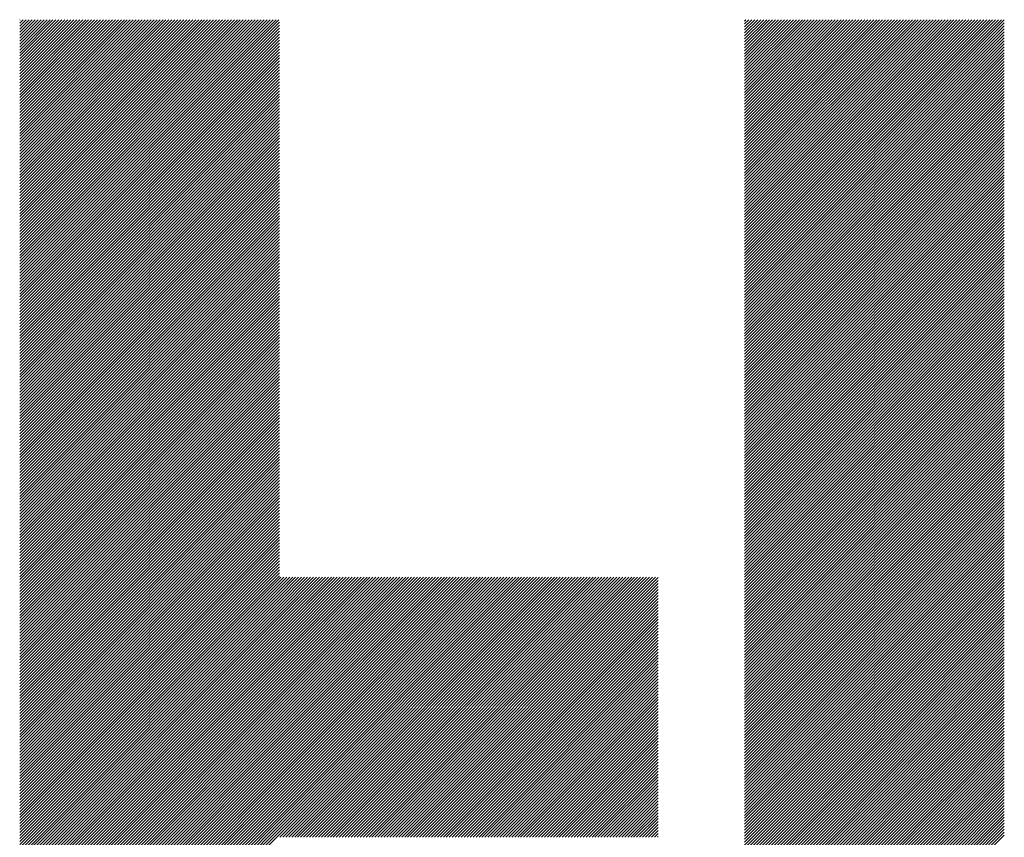
# Model space of a CAD drawing. Units: millimetres. Extents: x -1304 to 582, y -761 to 879.
# Drawn here: x -975 to -918, y -509 to -462 of the extents above; entities that cross this region are included whole.
import ezdxf

# ---------------------------------------------------------------- set-up
doc = ezdxf.new("R2010")
doc.units = ezdxf.units.MM
doc.layers.add('CAXA0', color=7, linetype='Continuous', lineweight=70)
doc.layers.add('CAXA5', color=4, linetype='Continuous', lineweight=25)

# ---------------------------------------------------------------- blocks, each defined once
blk = doc.blocks.new('CAXBLOCK10', base_point=(-479.417, -102.487))
at = {"layer": 'CAXA0', "color": 0, "linetype": 'Continuous', "lineweight": 25}
for p, q in [((-974.643, -477.199), (-959.842, -462.398)), ((-974.643, -477.029), (-960.012, -462.398)), ((-974.643, -476.859), (-960.182, -462.398)), ((-974.643, -476.69), (-960.351, -462.398)), ((-974.643, -476.52), (-960.521, -462.398)), ((-974.643, -476.35), (-960.691, -462.398)), ((-974.643, -476.18), (-960.861, -462.398)), ((-974.643, -476.011), (-961.03, -462.398)), ((-974.643, -475.841), (-961.2, -462.398)), ((-974.643, -475.671), (-961.37, -462.398)), ((-974.643, -475.501), (-961.54, -462.398)), ((-974.643, -475.332), (-961.709, -462.398)), ((-974.643, -475.162), (-961.879, -462.398)), ((-974.643, -474.992), (-962.049, -462.398)), ((-974.643, -474.822), (-962.219, -462.398)), ((-974.643, -474.653), (-962.388, -462.398)), ((-974.643, -474.483), (-962.558, -462.398)), ((-974.643, -474.313), (-962.728, -462.398)), ((-974.643, -474.143), (-962.898, -462.398)), ((-974.643, -473.974), (-963.067, -462.398)), ((-974.643, -473.804), (-963.237, -462.398)), ((-974.643, -473.634), (-963.407, -462.398)), ((-974.643, -473.465), (-963.577, -462.398)), ((-974.643, -473.295), (-963.746, -462.398)), ((-974.643, -473.125), (-963.916, -462.398)), ((-974.643, -472.955), (-964.086, -462.398)), ((-974.643, -472.786), (-964.255, -462.398)), ((-974.643, -472.616), (-964.425, -462.398)), ((-974.643, -472.446), (-964.595, -462.398)), ((-974.643, -472.276), (-964.765, -462.398)), ((-974.643, -472.107), (-964.934, -462.398)), ((-974.643, -471.937), (-965.104, -462.398)), ((-974.643, -471.767), (-965.274, -462.398)), ((-974.643, -471.597), (-965.444, -462.398)), ((-974.643, -471.428), (-965.613, -462.398)), ((-974.643, -471.258), (-965.783, -462.398)), ((-974.643, -471.088), (-965.953, -462.398)), ((-974.643, -470.918), (-966.123, -462.398)), ((-974.643, -470.749), (-966.292, -462.398)), ((-974.643, -470.579), (-966.462, -462.398)), ((-974.643, -470.409), (-966.632, -462.398)), ((-974.643, -470.239), (-966.802, -462.398)), ((-974.643, -470.07), (-966.971, -462.398)), ((-974.643, -469.9), (-967.141, -462.398)), ((-974.643, -469.73), (-967.311, -462.398)), ((-974.643, -469.561), (-967.481, -462.398)), ((-974.643, -469.391), (-967.65, -462.398)), ((-974.643, -469.221), (-967.82, -462.398)), ((-974.643, -469.051), (-967.99, -462.398)), ((-974.643, -468.882), (-968.159, -462.398)), ((-974.643, -468.712), (-968.329, -462.398)), ((-974.643, -468.542), (-968.499, -462.398)), ((-974.643, -468.372), (-968.669, -462.398)), ((-974.643, -468.203), (-968.838, -462.398)), ((-974.643, -468.033), (-969.008, -462.398)), ((-974.643, -467.863), (-969.178, -462.398)), ((-974.643, -467.693), (-969.348, -462.398)), ((-974.643, -467.524), (-969.517, -462.398)), ((-974.643, -467.354), (-969.687, -462.398)), ((-974.643, -467.184), (-969.857, -462.398)), ((-974.643, -467.014), (-970.027, -462.398)), ((-974.643, -466.845), (-970.196, -462.398)), ((-974.643, -466.675), (-970.366, -462.398)), ((-974.643, -466.505), (-970.536, -462.398)), ((-974.643, -466.335), (-970.706, -462.398)), ((-974.643, -466.166), (-970.875, -462.398)), ((-974.643, -465.996), (-971.045, -462.398)), ((-974.643, -465.826), (-971.215, -462.398)), ((-974.643, -465.657), (-971.385, -462.398)), ((-974.643, -465.487), (-971.554, -462.398)), ((-974.643, -465.317), (-971.724, -462.398)), ((-974.643, -465.147), (-971.894, -462.398)), ((-974.643, -464.978), (-972.063, -462.398)), ((-974.643, -464.808), (-972.233, -462.398)), ((-974.643, -464.638), (-972.403, -462.398)), ((-974.643, -464.468), (-972.573, -462.398)), ((-974.643, -464.299), (-972.742, -462.398)), ((-974.643, -464.129), (-972.912, -462.398)), ((-974.643, -463.959), (-973.082, -462.398)), ((-974.643, -463.789), (-973.252, -462.398)), ((-974.643, -463.62), (-973.421, -462.398)), ((-974.643, -463.45), (-973.591, -462.398)), ((-974.643, -463.28), (-973.761, -462.398)), ((-974.643, -463.11), (-973.931, -462.398)), ((-974.643, -462.941), (-974.1, -462.398)), ((-974.643, -462.771), (-974.27, -462.398)), ((-974.643, -462.601), (-974.44, -462.398)), ((-974.643, -462.431), (-974.61, -462.398)), ((-974.643, -477.368), (-959.819, -462.545)), ((-933.264, -477.067), (-918.596, -462.398)), ((-933.264, -476.897), (-918.766, -462.398)), ((-933.264, -476.727), (-918.935, -462.398)), ((-933.264, -476.557), (-919.105, -462.398)), ((-933.264, -476.388), (-919.275, -462.398)), ((-933.264, -476.218), (-919.444, -462.398)), ((-933.264, -476.048), (-919.614, -462.398)), ((-933.264, -475.878), (-919.784, -462.398)), ((-933.264, -475.709), (-919.954, -462.398)), ((-933.264, -475.539), (-920.123, -462.398)), ((-933.264, -475.369), (-920.293, -462.398)), ((-933.264, -475.199), (-920.463, -462.398)), ((-933.264, -475.03), (-920.633, -462.398)), ((-933.264, -474.86), (-920.802, -462.398)), ((-933.264, -474.69), (-920.972, -462.398)), ((-933.264, -474.52), (-921.142, -462.398)), ((-933.264, -474.351), (-921.312, -462.398)), ((-933.264, -474.181), (-921.481, -462.398)), ((-933.264, -474.011), (-921.651, -462.398)), ((-933.264, -473.842), (-921.821, -462.398)), ((-933.264, -473.672), (-921.991, -462.398)), ((-933.264, -473.502), (-922.16, -462.398)), ((-933.264, -473.332), (-922.33, -462.398)), ((-933.264, -473.163), (-922.5, -462.398)), ((-933.264, -472.993), (-922.67, -462.398)), ((-933.264, -472.823), (-922.839, -462.398)), ((-933.264, -472.653), (-923.009, -462.398)), ((-933.264, -472.484), (-923.179, -462.398)), ((-933.264, -472.314), (-923.348, -462.398)), ((-933.264, -472.144), (-923.518, -462.398)), ((-933.264, -471.974), (-923.688, -462.398)), ((-933.264, -471.805), (-923.858, -462.398)), ((-933.264, -471.635), (-924.027, -462.398)), ((-933.264, -471.465), (-924.197, -462.398)), ((-933.264, -471.295), (-924.367, -462.398)), ((-933.264, -471.126), (-924.537, -462.398)), ((-933.264, -470.956), (-924.706, -462.398)), ((-933.264, -470.786), (-924.876, -462.398)), ((-933.264, -470.616), (-925.046, -462.398)), ((-933.264, -470.447), (-925.216, -462.398)), ((-933.264, -470.277), (-925.385, -462.398)), ((-933.264, -470.107), (-925.555, -462.398)), ((-933.264, -469.938), (-925.725, -462.398)), ((-933.264, -469.768), (-925.895, -462.398)), ((-933.264, -469.598), (-926.064, -462.398)), ((-933.264, -469.428), (-926.234, -462.398)), ((-933.264, -469.259), (-926.404, -462.398)), ((-933.264, -469.089), (-926.574, -462.398)), ((-933.264, -468.919), (-926.743, -462.398)), ((-933.264, -468.749), (-926.913, -462.398)), ((-933.264, -468.58), (-927.083, -462.398)), ((-933.264, -468.41), (-927.252, -462.398)), ((-933.264, -468.24), (-927.422, -462.398)), ((-933.264, -468.07), (-927.592, -462.398)), ((-933.264, -467.901), (-927.762, -462.398)), ((-933.264, -467.731), (-927.931, -462.398)), ((-933.264, -467.561), (-928.101, -462.398)), ((-933.264, -467.391), (-928.271, -462.398)), ((-933.264, -467.222), (-928.441, -462.398)), ((-933.264, -467.052), (-928.61, -462.398)), ((-933.264, -466.882), (-928.78, -462.398)), ((-933.264, -466.712), (-928.95, -462.398)), ((-933.264, -466.543), (-929.12, -462.398)), ((-933.264, -466.373), (-929.289, -462.398)), ((-933.264, -466.203), (-929.459, -462.398)), ((-933.264, -466.034), (-929.629, -462.398)), ((-933.264, -465.864), (-929.799, -462.398)), ((-933.264, -465.694), (-929.968, -462.398)), ((-933.264, -465.524), (-930.138, -462.398)), ((-933.264, -465.355), (-930.308, -462.398)), ((-933.264, -465.185), (-930.478, -462.398)), ((-933.264, -465.015), (-930.647, -462.398)), ((-933.264, -464.845), (-930.817, -462.398)), ((-933.264, -464.676), (-930.987, -462.398)), ((-933.264, -464.506), (-931.156, -462.398)), ((-933.264, -464.336), (-931.326, -462.398)), ((-933.264, -464.166), (-931.496, -462.398)), ((-933.264, -463.997), (-931.666, -462.398)), ((-933.264, -463.827), (-931.835, -462.398)), ((-933.264, -463.657), (-932.005, -462.398)), ((-933.264, -463.487), (-932.175, -462.398)), ((-933.264, -463.318), (-932.345, -462.398)), ((-933.264, -463.148), (-932.514, -462.398)), ((-933.264, -462.978), (-932.684, -462.398)), ((-933.264, -462.809), (-932.854, -462.398)), ((-933.264, -462.639), (-933.024, -462.398)), ((-933.264, -462.469), (-933.193, -462.398)), ((-933.264, -477.236), (-918.44, -462.413)), ((-974.643, -477.538), (-959.819, -462.714)), ((-974.643, -477.708), (-959.819, -462.884)), ((-974.643, -477.878), (-959.819, -463.054)), ((-933.264, -477.406), (-918.44, -462.582)), ((-933.264, -477.576), (-918.44, -462.752)), ((-933.264, -477.745), (-918.44, -462.922)), ((-933.264, -477.915), (-918.44, -463.091)), ((-974.643, -478.047), (-959.819, -463.224)), ((-974.643, -478.217), (-959.819, -463.393)), ((-974.643, -478.387), (-959.819, -463.563)), ((-933.264, -478.085), (-918.44, -463.261)), ((-933.264, -478.255), (-918.44, -463.431)), ((-933.264, -478.424), (-918.44, -463.601)), ((-974.643, -478.557), (-959.819, -463.733)), ((-974.643, -478.726), (-959.819, -463.903)), ((-974.643, -478.896), (-959.819, -464.072)), ((-933.264, -478.594), (-918.44, -463.77)), ((-933.264, -478.764), (-918.44, -463.94)), ((-933.264, -478.934), (-918.44, -464.11)), ((-974.643, -479.066), (-959.819, -464.242)), ((-974.643, -479.236), (-959.819, -464.412)), ((-974.643, -479.405), (-959.819, -464.582)), ((-974.643, -479.575), (-959.819, -464.751)), ((-933.264, -479.103), (-918.44, -464.28)), ((-933.264, -479.273), (-918.44, -464.449)), ((-933.264, -479.443), (-918.44, -464.619)), ((-933.264, -479.613), (-918.44, -464.789)), ((-974.643, -479.745), (-959.819, -464.921)), ((-974.643, -479.915), (-959.819, -465.091)), ((-974.643, -480.084), (-959.819, -465.261)), ((-933.264, -479.782), (-918.44, -464.959)), ((-933.264, -479.952), (-918.44, -465.128)), ((-933.264, -480.122), (-918.44, -465.298)), ((-974.643, -480.254), (-959.819, -465.43)), ((-974.643, -480.424), (-959.819, -465.6)), ((-974.643, -480.594), (-959.819, -465.77)), ((-933.264, -480.292), (-918.44, -465.468)), ((-933.264, -480.461), (-918.44, -465.638)), ((-933.264, -480.631), (-918.44, -465.807)), ((-974.643, -480.763), (-959.819, -465.939)), ((-974.643, -480.933), (-959.819, -466.109)), ((-974.643, -481.103), (-959.819, -466.279)), ((-974.643, -481.272), (-959.819, -466.449)), ((-933.264, -480.801), (-918.44, -465.977)), ((-933.264, -480.971), (-918.44, -466.147)), ((-933.264, -481.14), (-918.44, -466.317)), ((-974.643, -481.442), (-959.819, -466.618)), ((-974.643, -481.612), (-959.819, -466.788)), ((-974.643, -481.782), (-959.819, -466.958)), ((-933.264, -481.31), (-918.44, -466.486)), ((-933.264, -481.48), (-918.44, -466.656)), ((-933.264, -481.649), (-918.44, -466.826)), ((-933.264, -481.819), (-918.44, -466.995)), ((-974.643, -481.951), (-959.819, -467.128)), ((-974.643, -482.121), (-959.819, -467.297)), ((-974.643, -482.291), (-959.819, -467.467)), ((-933.264, -481.989), (-918.44, -467.165)), ((-933.264, -482.159), (-918.44, -467.335)), ((-933.264, -482.328), (-918.44, -467.505)), ((-974.643, -482.461), (-959.819, -467.637)), ((-974.643, -482.63), (-959.819, -467.807)), ((-974.643, -482.8), (-959.819, -467.976)), ((-974.643, -482.97), (-959.819, -468.146)), ((-933.264, -482.498), (-918.44, -467.674)), ((-933.264, -482.668), (-918.44, -467.844)), ((-933.264, -482.838), (-918.44, -468.014)), ((-974.643, -483.14), (-959.819, -468.316)), ((-974.643, -483.309), (-959.819, -468.486)), ((-974.643, -483.479), (-959.819, -468.655)), ((-933.264, -483.007), (-918.44, -468.184)), ((-933.264, -483.177), (-918.44, -468.353)), ((-933.264, -483.347), (-918.44, -468.523)), ((-933.264, -483.517), (-918.44, -468.693)), ((-974.643, -483.649), (-959.819, -468.825)), ((-974.643, -483.819), (-959.819, -468.995)), ((-974.643, -483.988), (-959.819, -469.165)), ((-933.264, -483.686), (-918.44, -468.863)), ((-933.264, -483.856), (-918.44, -469.032)), ((-933.264, -484.026), (-918.44, -469.202)), ((-974.643, -484.158), (-959.819, -469.334)), ((-974.643, -484.328), (-959.819, -469.504)), ((-974.643, -484.498), (-959.819, -469.674)), ((-974.643, -484.667), (-959.819, -469.843)), ((-933.264, -484.196), (-918.44, -469.372)), ((-933.264, -484.365), (-918.44, -469.542)), ((-933.264, -484.535), (-918.44, -469.711)), ((-974.643, -484.837), (-959.819, -470.013)), ((-974.643, -485.007), (-959.819, -470.183)), ((-974.643, -485.176), (-959.819, -470.353)), ((-933.264, -484.705), (-918.44, -469.881)), ((-933.264, -484.875), (-918.44, -470.051)), ((-933.264, -485.044), (-918.44, -470.22)), ((-933.264, -485.214), (-918.44, -470.39)), ((-974.643, -485.346), (-959.819, -470.522)), ((-974.643, -485.516), (-959.819, -470.692)), ((-974.643, -485.686), (-959.819, -470.862)), ((-933.264, -485.384), (-918.44, -470.56)), ((-933.264, -485.553), (-918.44, -470.73)), ((-933.264, -485.723), (-918.44, -470.899)), ((-974.643, -485.855), (-959.819, -471.032)), ((-974.643, -486.025), (-959.819, -471.201)), ((-974.643, -486.195), (-959.819, -471.371)), ((-933.264, -485.893), (-918.44, -471.069)), ((-933.264, -486.063), (-918.44, -471.239)), ((-933.264, -486.232), (-918.44, -471.409)), ((-974.643, -486.365), (-959.819, -471.541)), ((-974.643, -486.534), (-959.819, -471.711)), ((-974.643, -486.704), (-959.819, -471.88)), ((-974.643, -486.874), (-959.819, -472.05)), ((-933.264, -486.402), (-918.44, -471.578)), ((-933.264, -486.572), (-918.44, -471.748)), ((-933.264, -486.742), (-918.44, -471.918)), ((-933.264, -486.911), (-918.44, -472.088)), ((-974.643, -487.044), (-959.819, -472.22)), ((-974.643, -487.213), (-959.819, -472.39)), ((-974.643, -487.383), (-959.819, -472.559)), ((-933.264, -487.081), (-918.44, -472.257)), ((-933.264, -487.251), (-918.44, -472.427)), ((-933.264, -487.421), (-918.44, -472.597)), ((-974.643, -487.553), (-959.819, -472.729)), ((-974.643, -487.723), (-959.819, -472.899)), ((-974.643, -487.892), (-959.819, -473.069)), ((-933.264, -487.59), (-918.44, -472.767)), ((-933.264, -487.76), (-918.44, -472.936)), ((-933.264, -487.93), (-918.44, -473.106)), ((-974.643, -488.062), (-959.819, -473.238)), ((-974.643, -488.232), (-959.819, -473.408)), ((-974.643, -488.402), (-959.819, -473.578)), ((-974.643, -488.571), (-959.819, -473.747)), ((-933.264, -488.1), (-918.44, -473.276)), ((-933.264, -488.269), (-918.44, -473.446)), ((-933.264, -488.439), (-918.44, -473.615)), ((-933.264, -488.609), (-918.44, -473.785)), ((-974.643, -488.741), (-959.819, -473.917)), ((-974.643, -488.911), (-959.819, -474.087)), ((-974.643, -489.08), (-959.819, -474.257)), ((-933.264, -488.779), (-918.44, -473.955)), ((-933.264, -488.948), (-918.44, -474.124)), ((-933.264, -489.118), (-918.44, -474.294)), ((-974.643, -489.25), (-959.819, -474.426)), ((-974.643, -489.42), (-959.819, -474.596)), ((-974.643, -489.59), (-959.819, -474.766)), ((-933.264, -489.288), (-918.44, -474.464)), ((-933.264, -489.457), (-918.44, -474.634)), ((-933.264, -489.627), (-918.44, -474.803)), ((-974.643, -489.759), (-959.819, -474.936)), ((-974.643, -489.929), (-959.819, -475.105)), ((-974.643, -490.099), (-959.819, -475.275)), ((-974.643, -490.269), (-959.819, -475.445)), ((-933.264, -489.797), (-918.44, -474.973)), ((-933.264, -489.967), (-918.44, -475.143)), ((-933.264, -490.136), (-918.44, -475.313)), ((-974.643, -490.438), (-959.819, -475.615)), ((-974.643, -490.608), (-959.819, -475.784)), ((-974.643, -490.778), (-959.819, -475.954)), ((-933.264, -490.306), (-918.44, -475.482)), ((-933.264, -490.476), (-918.44, -475.652)), ((-933.264, -490.646), (-918.44, -475.822)), ((-933.264, -490.815), (-918.44, -475.992)), ((-974.643, -490.948), (-959.819, -476.124)), ((-974.643, -491.117), (-959.819, -476.294)), ((-974.643, -491.287), (-959.819, -476.463)), ((-933.264, -490.985), (-918.44, -476.161)), ((-933.264, -491.155), (-918.44, -476.331)), ((-933.264, -491.325), (-918.44, -476.501)), ((-974.643, -491.457), (-959.819, -476.633)), ((-974.643, -491.627), (-959.819, -476.803)), ((-974.643, -491.796), (-959.819, -476.973)), ((-974.643, -491.966), (-959.819, -477.142)), ((-933.264, -491.494), (-918.44, -476.671)), ((-933.264, -491.664), (-918.44, -476.84)), ((-933.264, -491.834), (-918.44, -477.01)), ((-974.643, -492.136), (-959.819, -477.312)), ((-974.643, -492.305), (-959.819, -477.482)), ((-974.643, -492.475), (-959.819, -477.651)), ((-933.264, -492.004), (-918.44, -477.18)), ((-933.264, -492.173), (-918.44, -477.35)), ((-933.264, -492.343), (-918.44, -477.519)), ((-933.264, -492.513), (-918.44, -477.689)), ((-974.643, -492.645), (-959.819, -477.821)), ((-974.643, -492.815), (-959.819, -477.991)), ((-974.643, -492.984), (-959.819, -478.161)), ((-933.264, -492.682), (-918.44, -477.859)), ((-933.264, -492.852), (-918.44, -478.028)), ((-933.264, -493.022), (-918.44, -478.198)), ((-974.643, -493.154), (-959.819, -478.33)), ((-974.643, -493.324), (-959.819, -478.5)), ((-974.643, -493.494), (-959.819, -478.67)), ((-974.643, -493.663), (-959.819, -478.84)), ((-933.264, -493.192), (-918.44, -478.368)), ((-933.264, -493.361), (-918.44, -478.538)), ((-933.264, -493.531), (-918.44, -478.707)), ((-974.643, -493.833), (-959.819, -479.009)), ((-974.643, -494.003), (-959.819, -479.179)), ((-974.643, -494.173), (-959.819, -479.349)), ((-933.264, -493.701), (-918.44, -478.877)), ((-933.264, -493.871), (-918.44, -479.047)), ((-933.264, -494.04), (-918.44, -479.217)), ((-933.264, -494.21), (-918.44, -479.386)), ((-974.643, -494.342), (-959.819, -479.519)), ((-974.643, -494.512), (-959.819, -479.688)), ((-974.643, -494.682), (-959.819, -479.858)), ((-933.264, -494.38), (-918.44, -479.556)), ((-933.264, -494.55), (-918.44, -479.726)), ((-933.264, -494.719), (-918.44, -479.896)), ((-974.643, -494.852), (-959.819, -480.028)), ((-974.643, -495.021), (-959.819, -480.198)), ((-974.643, -495.191), (-959.819, -480.367)), ((-933.264, -494.889), (-918.44, -480.065)), ((-933.264, -495.059), (-918.44, -480.235)), ((-933.264, -495.229), (-918.44, -480.405)), ((-974.643, -495.361), (-959.819, -480.537)), ((-974.643, -495.531), (-959.819, -480.707)), ((-974.643, -495.7), (-959.819, -480.876)), ((-974.643, -495.87), (-959.819, -481.046)), ((-933.264, -495.398), (-918.44, -480.575)), ((-933.264, -495.568), (-918.44, -480.744)), ((-933.264, -495.738), (-918.44, -480.914)), ((-933.264, -495.908), (-918.44, -481.084)), ((-974.643, -496.04), (-959.819, -481.216)), ((-974.643, -496.209), (-959.819, -481.386)), ((-974.643, -496.379), (-959.819, -481.555)), ((-933.264, -496.077), (-918.44, -481.254)), ((-933.264, -496.247), (-918.44, -481.423)), ((-933.264, -496.417), (-918.44, -481.593)), ((-974.643, -496.549), (-959.819, -481.725)), ((-974.643, -496.719), (-959.819, -481.895)), ((-974.643, -496.888), (-959.819, -482.065)), ((-933.264, -496.586), (-918.44, -481.763)), ((-933.264, -496.756), (-918.44, -481.932)), ((-933.264, -496.926), (-918.44, -482.102)), ((-974.643, -497.058), (-959.819, -482.234)), ((-974.643, -497.228), (-959.819, -482.404)), ((-974.643, -497.398), (-959.819, -482.574)), ((-974.643, -497.567), (-959.819, -482.744)), ((-933.264, -497.096), (-918.44, -482.272)), ((-933.264, -497.265), (-918.44, -482.442)), ((-933.264, -497.435), (-918.44, -482.611)), ((-974.643, -497.737), (-959.819, -482.913)), ((-974.643, -497.907), (-959.819, -483.083)), ((-974.643, -498.077), (-959.819, -483.253)), ((-933.264, -497.605), (-918.44, -482.781)), ((-933.264, -497.775), (-918.44, -482.951)), ((-933.264, -497.944), (-918.44, -483.121)), ((-933.264, -498.114), (-918.44, -483.29)), ((-974.643, -498.246), (-959.819, -483.423)), ((-974.643, -498.416), (-959.819, -483.592)), ((-974.643, -498.586), (-959.819, -483.762)), ((-933.264, -498.284), (-918.44, -483.46)), ((-933.264, -498.454), (-918.44, -483.63)), ((-933.264, -498.623), (-918.44, -483.8)), ((-974.643, -498.756), (-959.819, -483.932)), ((-974.643, -498.925), (-959.819, -484.102)), ((-974.643, -499.095), (-959.819, -484.271)), ((-974.643, -499.265), (-959.819, -484.441)), ((-933.264, -498.793), (-918.44, -483.969)), ((-933.264, -498.963), (-918.44, -484.139)), ((-933.264, -499.133), (-918.44, -484.309)), ((-974.643, -499.435), (-959.819, -484.611)), ((-974.643, -499.604), (-959.819, -484.78)), ((-974.643, -499.774), (-959.819, -484.95)), ((-933.264, -499.302), (-918.44, -484.479)), ((-933.264, -499.472), (-918.44, -484.648)), ((-933.264, -499.642), (-918.44, -484.818)), ((-933.264, -499.812), (-918.44, -484.988)), ((-974.643, -499.944), (-959.819, -485.12)), ((-974.643, -500.113), (-959.819, -485.29)), ((-974.643, -500.283), (-959.819, -485.459)), ((-933.264, -499.981), (-918.44, -485.157)), ((-933.264, -500.151), (-918.44, -485.327)), ((-933.264, -500.321), (-918.44, -485.497)), ((-974.643, -500.453), (-959.819, -485.629)), ((-974.643, -500.623), (-959.819, -485.799)), ((-974.643, -500.792), (-959.819, -485.969)), ((-974.643, -500.962), (-959.819, -486.138)), ((-933.264, -500.49), (-918.44, -485.667)), ((-933.264, -500.66), (-918.44, -485.836)), ((-933.264, -500.83), (-918.44, -486.006)), ((-974.643, -501.132), (-959.819, -486.308)), ((-974.643, -501.302), (-959.819, -486.478)), ((-974.643, -501.471), (-959.819, -486.648)), ((-933.264, -501), (-918.44, -486.176)), ((-933.264, -501.169), (-918.44, -486.346)), ((-933.264, -501.339), (-918.44, -486.515)), ((-933.264, -501.509), (-918.44, -486.685)), ((-974.643, -501.641), (-959.819, -486.817)), ((-974.643, -501.811), (-959.819, -486.987)), ((-974.643, -501.981), (-959.819, -487.157)), ((-933.264, -501.679), (-918.44, -486.855)), ((-933.264, -501.848), (-918.44, -487.025)), ((-933.264, -502.018), (-918.44, -487.194)), ((-974.643, -502.15), (-959.819, -487.327)), ((-974.643, -502.32), (-959.819, -487.496)), ((-974.643, -502.49), (-959.819, -487.666)), ((-974.643, -502.66), (-959.819, -487.836)), ((-933.264, -502.188), (-918.44, -487.364)), ((-933.264, -502.358), (-918.44, -487.534)), ((-933.264, -502.527), (-918.44, -487.704)), ((-974.643, -502.829), (-959.819, -488.006)), ((-974.643, -502.999), (-959.819, -488.175)), ((-974.643, -503.169), (-959.819, -488.345)), ((-933.264, -502.697), (-918.44, -487.873)), ((-933.264, -502.867), (-918.44, -488.043)), ((-933.264, -503.037), (-918.44, -488.213)), ((-933.264, -503.206), (-918.44, -488.383)), ((-974.643, -503.338), (-959.819, -488.515)), ((-974.643, -503.508), (-959.819, -488.684)), ((-974.643, -503.678), (-959.819, -488.854)), ((-933.264, -503.376), (-918.44, -488.552)), ((-933.264, -503.546), (-918.44, -488.722)), ((-933.264, -503.716), (-918.44, -488.892)), ((-974.643, -503.848), (-959.819, -489.024)), ((-974.643, -504.017), (-959.819, -489.194)), ((-974.643, -504.187), (-959.819, -489.363)), ((-933.264, -503.885), (-918.44, -489.061)), ((-933.264, -504.055), (-918.44, -489.231)), ((-933.264, -504.225), (-918.44, -489.401)), ((-974.643, -504.357), (-959.819, -489.533)), ((-974.643, -504.527), (-959.819, -489.703)), ((-974.643, -504.696), (-959.819, -489.873)), ((-974.643, -504.866), (-959.819, -490.042)), ((-933.264, -504.394), (-918.44, -489.571)), ((-933.264, -504.564), (-918.44, -489.74)), ((-933.264, -504.734), (-918.44, -489.91)), ((-933.264, -504.904), (-918.44, -490.08)), ((-974.643, -505.036), (-959.819, -490.212)), ((-974.643, -505.206), (-959.819, -490.382)), ((-974.643, -505.375), (-959.819, -490.552)), ((-933.264, -505.073), (-918.44, -490.25)), ((-933.264, -505.243), (-918.44, -490.419)), ((-933.264, -505.413), (-918.44, -490.589)), ((-974.643, -505.545), (-959.819, -490.721)), ((-974.643, -505.715), (-959.819, -490.891)), ((-974.643, -505.885), (-959.819, -491.061)), ((-933.264, -505.583), (-918.44, -490.759)), ((-933.264, -505.752), (-918.44, -490.929)), ((-933.264, -505.922), (-918.44, -491.098)), ((-974.643, -506.054), (-959.819, -491.231)), ((-974.643, -506.224), (-959.819, -491.4)), ((-974.643, -506.394), (-959.819, -491.57)), ((-974.643, -506.564), (-959.819, -491.74)), ((-933.264, -506.092), (-918.44, -491.268)), ((-933.264, -506.262), (-918.44, -491.438)), ((-933.264, -506.431), (-918.44, -491.608)), ((-974.643, -506.733), (-959.819, -491.91)), ((-974.643, -506.903), (-959.819, -492.079)), ((-974.643, -507.073), (-959.819, -492.249)), ((-933.264, -506.601), (-918.44, -491.777)), ((-933.264, -506.771), (-918.44, -491.947)), ((-933.264, -506.941), (-918.44, -492.117)), ((-933.264, -507.11), (-918.44, -492.287)), ((-974.643, -507.242), (-959.819, -492.419)), ((-974.643, -507.412), (-959.819, -492.588)), ((-974.643, -507.582), (-959.819, -492.758)), ((-933.264, -507.28), (-918.44, -492.456)), ((-933.264, -507.45), (-918.44, -492.626)), ((-933.264, -507.619), (-918.44, -492.796)), ((-974.643, -507.752), (-959.819, -492.928)), ((-974.643, -507.921), (-959.819, -493.098)), ((-974.643, -508.091), (-959.819, -493.267)), ((-974.643, -508.261), (-959.819, -493.437)), ((-933.264, -507.789), (-918.44, -492.965)), ((-933.264, -507.959), (-918.44, -493.135)), ((-933.264, -508.129), (-918.44, -493.305)), ((-974.643, -508.431), (-959.819, -493.607)), ((-974.643, -508.6), (-959.819, -493.777)), ((-974.643, -508.77), (-959.819, -493.946)), ((-933.264, -508.298), (-918.44, -493.475)), ((-933.264, -508.468), (-918.44, -493.644)), ((-933.264, -508.638), (-918.44, -493.814)), ((-933.264, -508.808), (-918.44, -493.984)), ((-974.643, -508.94), (-959.819, -494.116)), ((-974.643, -509.11), (-959.819, -494.286)), ((-974.643, -509.279), (-959.819, -494.456)), ((-959.819, -508.883), (-945.142, -494.206)), ((-959.819, -508.714), (-945.312, -494.206)), ((-959.819, -508.544), (-945.482, -494.206)), ((-959.819, -508.374), (-945.651, -494.206)), ((-959.819, -508.204), (-945.821, -494.206)), ((-959.819, -508.035), (-945.991, -494.206)), ((-959.819, -507.865), (-946.16, -494.206)), ((-959.819, -507.695), (-946.33, -494.206)), ((-959.819, -507.525), (-946.5, -494.206)), ((-959.819, -507.356), (-946.67, -494.206)), ((-959.819, -507.186), (-946.839, -494.206)), ((-959.819, -507.016), (-947.009, -494.206)), ((-959.819, -506.846), (-947.179, -494.206)), ((-959.819, -506.677), (-947.349, -494.206)), ((-959.819, -506.507), (-947.518, -494.206)), ((-959.819, -506.337), (-947.688, -494.206)), ((-959.819, -506.168), (-947.858, -494.206)), ((-959.819, -505.998), (-948.028, -494.206)), ((-959.819, -505.828), (-948.197, -494.206)), ((-959.819, -505.658), (-948.367, -494.206)), ((-959.819, -505.489), (-948.537, -494.206)), ((-959.819, -505.319), (-948.707, -494.206)), ((-959.819, -505.149), (-948.876, -494.206)), ((-959.819, -504.979), (-949.046, -494.206)), ((-959.819, -504.81), (-949.216, -494.206)), ((-959.819, -504.64), (-949.385, -494.206)), ((-959.819, -504.47), (-949.555, -494.206)), ((-959.819, -504.3), (-949.725, -494.206)), ((-959.819, -504.131), (-949.895, -494.206)), ((-959.819, -503.961), (-950.064, -494.206)), ((-959.819, -503.791), (-950.234, -494.206)), ((-959.819, -503.621), (-950.404, -494.206)), ((-959.819, -503.452), (-950.574, -494.206)), ((-959.819, -503.282), (-950.743, -494.206)), ((-959.819, -503.112), (-950.913, -494.206)), ((-959.819, -502.943), (-951.083, -494.206)), ((-959.819, -502.773), (-951.253, -494.206)), ((-959.819, -502.603), (-951.422, -494.206)), ((-959.819, -502.433), (-951.592, -494.206)), ((-959.819, -502.264), (-951.762, -494.206)), ((-959.819, -502.094), (-951.932, -494.206)), ((-959.819, -501.924), (-952.101, -494.206)), ((-959.819, -501.754), (-952.271, -494.206)), ((-959.819, -501.585), (-952.441, -494.206)), ((-959.819, -501.415), (-952.611, -494.206)), ((-959.819, -501.245), (-952.78, -494.206)), ((-959.819, -501.075), (-952.95, -494.206)), ((-959.819, -500.906), (-953.12, -494.206)), ((-959.819, -500.736), (-953.289, -494.206)), ((-959.819, -500.566), (-953.459, -494.206)), ((-959.819, -500.396), (-953.629, -494.206)), ((-959.819, -500.227), (-953.799, -494.206)), ((-959.819, -500.057), (-953.968, -494.206)), ((-959.819, -499.887), (-954.138, -494.206)), ((-959.819, -499.717), (-954.308, -494.206)), ((-959.819, -499.548), (-954.478, -494.206)), ((-959.819, -499.378), (-954.647, -494.206)), ((-959.819, -499.208), (-954.817, -494.206)), ((-959.819, -499.039), (-954.987, -494.206)), ((-959.819, -498.869), (-955.157, -494.206)), ((-959.819, -498.699), (-955.326, -494.206)), ((-959.819, -498.529), (-955.496, -494.206)), ((-959.819, -498.36), (-955.666, -494.206)), ((-959.819, -498.19), (-955.836, -494.206)), ((-959.819, -498.02), (-956.005, -494.206)), ((-959.819, -497.85), (-956.175, -494.206)), ((-959.819, -497.681), (-956.345, -494.206)), ((-959.819, -497.511), (-956.515, -494.206)), ((-959.819, -497.341), (-956.684, -494.206)), ((-959.819, -497.171), (-956.854, -494.206)), ((-959.819, -497.002), (-957.024, -494.206)), ((-959.819, -496.832), (-957.193, -494.206)), ((-959.819, -496.662), (-957.363, -494.206)), ((-959.819, -496.492), (-957.533, -494.206)), ((-959.819, -496.323), (-957.703, -494.206)), ((-959.819, -496.153), (-957.872, -494.206)), ((-959.819, -495.983), (-958.042, -494.206)), ((-959.819, -495.813), (-958.212, -494.206)), ((-959.819, -495.644), (-958.382, -494.206)), ((-959.819, -495.474), (-958.551, -494.206)), ((-959.819, -495.304), (-958.721, -494.206)), ((-959.819, -495.135), (-958.891, -494.206)), ((-959.819, -494.965), (-959.061, -494.206)), ((-959.819, -494.795), (-959.23, -494.206)), ((-959.819, -494.625), (-959.4, -494.206)), ((-959.819, -494.456), (-959.57, -494.206)), ((-959.819, -494.286), (-959.74, -494.206)), ((-959.796, -509.03), (-944.972, -494.206)), ((-959.626, -509.03), (-944.803, -494.206)), ((-959.457, -509.03), (-944.633, -494.206)), ((-959.287, -509.03), (-944.463, -494.206)), ((-959.117, -509.03), (-944.293, -494.206)), ((-958.947, -509.03), (-944.124, -494.206)), ((-958.778, -509.03), (-943.954, -494.206)), ((-958.608, -509.03), (-943.784, -494.206)), ((-958.438, -509.03), (-943.614, -494.206)), ((-958.268, -509.03), (-943.445, -494.206)), ((-958.099, -509.03), (-943.275, -494.206)), ((-957.929, -509.03), (-943.105, -494.206)), ((-957.759, -509.03), (-942.935, -494.206)), ((-957.589, -509.03), (-942.766, -494.206)), ((-957.42, -509.03), (-942.596, -494.206)), ((-957.25, -509.03), (-942.426, -494.206)), ((-957.08, -509.03), (-942.256, -494.206)), ((-956.91, -509.03), (-942.087, -494.206)), ((-956.741, -509.03), (-941.917, -494.206)), ((-956.571, -509.03), (-941.747, -494.206)), ((-956.401, -509.03), (-941.578, -494.206)), ((-956.232, -509.03), (-941.408, -494.206)), ((-956.062, -509.03), (-941.238, -494.206)), ((-955.892, -509.03), (-941.068, -494.206)), ((-955.722, -509.03), (-940.899, -494.206)), ((-955.553, -509.03), (-940.729, -494.206)), ((-955.383, -509.03), (-940.559, -494.206)), ((-955.213, -509.03), (-940.389, -494.206)), ((-955.043, -509.03), (-940.22, -494.206)), ((-954.874, -509.03), (-940.05, -494.206)), ((-954.704, -509.03), (-939.88, -494.206)), ((-954.534, -509.03), (-939.71, -494.206)), ((-954.364, -509.03), (-939.541, -494.206)), ((-954.195, -509.03), (-939.371, -494.206)), ((-954.025, -509.03), (-939.201, -494.206)), ((-953.855, -509.03), (-939.031, -494.206)), ((-953.685, -509.03), (-938.862, -494.206)), ((-953.516, -509.03), (-938.692, -494.206)), ((-953.346, -509.03), (-938.522, -494.206)), ((-953.176, -509.03), (-938.352, -494.206)), ((-953.007, -509.03), (-938.205, -494.229)), ((-952.837, -509.03), (-938.205, -494.399)), ((-952.667, -509.03), (-938.205, -494.568)), ((-933.264, -508.977), (-918.44, -494.154)), ((-933.264, -509.147), (-918.44, -494.323)), ((-933.264, -509.317), (-918.44, -494.493)), ((-974.643, -509.449), (-959.819, -494.625)), ((-974.643, -509.619), (-959.819, -494.795)), ((-974.643, -509.789), (-959.819, -494.965)), ((-974.643, -509.958), (-959.819, -495.135)), ((-952.497, -509.03), (-938.205, -494.738)), ((-952.328, -509.03), (-938.205, -494.908)), ((-952.158, -509.03), (-938.205, -495.078)), ((-933.264, -509.487), (-918.44, -494.663)), ((-933.264, -509.656), (-918.44, -494.833)), ((-933.264, -509.826), (-918.44, -495.002)), ((-974.643, -510.128), (-959.819, -495.304)), ((-974.643, -510.298), (-959.819, -495.474)), ((-974.643, -510.468), (-959.819, -495.644)), ((-951.988, -509.03), (-938.205, -495.247)), ((-951.818, -509.03), (-938.205, -495.417)), ((-951.649, -509.03), (-938.205, -495.587)), ((-933.264, -509.996), (-918.44, -495.172)), ((-933.264, -510.166), (-918.44, -495.342)), ((-933.264, -510.335), (-918.44, -495.512)), ((-933.264, -510.505), (-918.44, -495.681)), ((-974.643, -510.637), (-959.819, -495.813)), ((-974.643, -510.807), (-959.819, -495.983)), ((-974.643, -510.977), (-959.819, -496.153)), ((-951.479, -509.03), (-938.205, -495.757)), ((-951.309, -509.03), (-938.205, -495.926)), ((-951.139, -509.03), (-938.205, -496.096)), ((-950.97, -509.03), (-938.205, -496.266)), ((-933.264, -510.675), (-918.44, -495.851)), ((-933.264, -510.845), (-918.44, -496.021)), ((-933.264, -511.014), (-918.44, -496.19)), ((-974.643, -511.146), (-959.819, -496.323)), ((-974.643, -511.316), (-959.819, -496.492)), ((-974.643, -511.486), (-959.819, -496.662)), ((-950.8, -509.03), (-938.205, -496.436)), ((-950.63, -509.03), (-938.205, -496.605)), ((-950.46, -509.03), (-938.205, -496.775)), ((-933.264, -511.184), (-918.44, -496.36)), ((-933.264, -511.354), (-918.44, -496.53)), ((-933.264, -511.523), (-918.44, -496.7)), ((-974.643, -511.656), (-959.819, -496.832)), ((-974.643, -511.825), (-959.819, -497.002)), ((-974.643, -511.995), (-959.819, -497.171)), ((-974.643, -512.165), (-959.819, -497.341)), ((-950.291, -509.03), (-938.205, -496.945)), ((-950.121, -509.03), (-938.205, -497.115)), ((-949.951, -509.03), (-938.205, -497.284)), ((-933.264, -511.693), (-918.44, -496.869)), ((-933.264, -511.863), (-918.44, -497.039)), ((-933.264, -512.033), (-918.44, -497.209)), ((-933.264, -512.202), (-918.44, -497.379)), ((-974.643, -512.335), (-959.819, -497.511)), ((-974.643, -512.504), (-959.819, -497.681)), ((-974.643, -512.674), (-959.819, -497.85)), ((-949.781, -509.03), (-938.205, -497.454)), ((-949.612, -509.03), (-938.205, -497.624)), ((-949.442, -509.03), (-938.205, -497.793)), ((-933.264, -512.372), (-918.44, -497.548)), ((-933.264, -512.542), (-918.44, -497.718)), ((-933.264, -512.712), (-918.44, -497.888)), ((-974.643, -512.844), (-959.819, -498.02)), ((-974.643, -513.014), (-959.819, -498.19)), ((-974.643, -513.183), (-959.819, -498.36)), ((-949.272, -509.03), (-938.205, -497.963)), ((-949.103, -509.03), (-938.205, -498.133)), ((-948.933, -509.03), (-938.205, -498.303)), ((-948.763, -509.03), (-938.205, -498.472)), ((-933.264, -512.881), (-918.44, -498.058)), ((-933.264, -513.051), (-918.44, -498.227)), ((-933.264, -513.221), (-918.44, -498.397)), ((-974.643, -513.353), (-959.819, -498.529)), ((-974.643, -513.523), (-959.819, -498.699)), ((-974.643, -513.693), (-959.819, -498.869)), ((-974.643, -513.862), (-959.819, -499.039)), ((-948.593, -509.03), (-938.205, -498.642)), ((-948.424, -509.03), (-938.205, -498.812)), ((-948.254, -509.03), (-938.205, -498.982)), ((-933.264, -513.391), (-918.44, -498.567)), ((-933.264, -513.56), (-918.44, -498.737)), ((-933.264, -513.73), (-918.44, -498.906)), ((-933.264, -513.9), (-918.44, -499.076)), ((-974.643, -514.032), (-959.819, -499.208)), ((-974.643, -514.202), (-959.819, -499.378)), ((-974.643, -514.372), (-959.819, -499.548)), ((-948.084, -509.03), (-938.205, -499.151)), ((-947.914, -509.03), (-938.205, -499.321)), ((-947.745, -509.03), (-938.205, -499.491)), ((-933.264, -514.07), (-918.44, -499.246)), ((-933.264, -514.239), (-918.44, -499.416)), ((-933.264, -514.409), (-918.44, -499.585)), ((-974.643, -514.541), (-959.819, -499.717)), ((-974.643, -514.711), (-959.819, -499.887)), ((-974.643, -514.881), (-959.819, -500.057)), ((-947.575, -509.03), (-938.205, -499.661)), ((-947.405, -509.03), (-938.205, -499.83)), ((-947.235, -509.03), (-938.205, -500)), ((-947.066, -509.03), (-938.205, -500.17)), ((-933.264, -514.579), (-918.44, -499.755)), ((-933.264, -514.749), (-918.44, -499.925)), ((-933.264, -514.918), (-918.44, -500.094)), ((-974.643, -515.05), (-959.819, -500.227)), ((-974.643, -515.22), (-959.819, -500.396)), ((-974.643, -515.39), (-959.819, -500.566)), ((-974.643, -515.56), (-959.819, -500.736)), ((-946.896, -509.03), (-938.205, -500.34)), ((-946.726, -509.03), (-938.205, -500.509)), ((-946.556, -509.03), (-938.205, -500.679)), ((-933.264, -515.088), (-918.44, -500.264)), ((-933.264, -515.258), (-918.44, -500.434)), ((-933.264, -515.427), (-918.44, -500.604)), ((-974.643, -515.729), (-959.819, -500.906)), ((-974.643, -515.899), (-959.819, -501.075)), ((-974.643, -516.069), (-959.819, -501.245)), ((-946.387, -509.03), (-938.205, -500.849)), ((-946.217, -509.03), (-938.205, -501.019)), ((-946.047, -509.03), (-938.205, -501.188)), ((-933.264, -515.597), (-918.44, -500.773)), ((-933.264, -515.767), (-918.44, -500.943)), ((-933.264, -515.937), (-918.44, -501.113)), ((-933.264, -516.106), (-918.44, -501.283)), ((-974.643, -516.239), (-959.819, -501.415)), ((-974.643, -516.408), (-959.819, -501.585)), ((-974.643, -516.578), (-959.819, -501.754)), ((-945.877, -509.03), (-938.205, -501.358)), ((-945.708, -509.03), (-938.205, -501.528)), ((-945.538, -509.03), (-938.205, -501.697)), ((-945.368, -509.03), (-938.205, -501.867)), ((-933.264, -516.276), (-918.44, -501.452)), ((-933.264, -516.446), (-918.44, -501.622)), ((-933.264, -516.616), (-918.44, -501.792)), ((-974.643, -516.748), (-959.819, -501.924)), ((-974.643, -516.918), (-959.819, -502.094)), ((-974.643, -517.087), (-959.819, -502.264)), ((-974.643, -517.257), (-959.819, -502.433)), ((-945.199, -509.03), (-938.205, -502.037)), ((-945.029, -509.03), (-938.205, -502.207)), ((-944.859, -509.03), (-938.205, -502.376)), ((-933.264, -516.785), (-918.44, -501.962)), ((-933.264, -516.955), (-918.44, -502.131)), ((-933.264, -517.125), (-918.44, -502.301)), ((-974.643, -517.427), (-959.819, -502.603)), ((-974.643, -517.597), (-959.819, -502.773)), ((-974.643, -517.766), (-959.819, -502.943)), ((-944.689, -509.03), (-938.205, -502.546)), ((-944.52, -509.03), (-938.205, -502.716)), ((-944.35, -509.03), (-938.205, -502.886)), ((-933.264, -517.295), (-918.44, -502.471)), ((-933.264, -517.464), (-918.44, -502.641)), ((-933.264, -517.634), (-918.44, -502.81)), ((-933.264, -517.804), (-918.44, -502.98)), ((-974.643, -517.936), (-959.819, -503.112)), ((-974.643, -518.106), (-959.819, -503.282)), ((-974.643, -518.275), (-959.819, -503.452)), ((-944.18, -509.03), (-938.205, -503.055)), ((-944.01, -509.03), (-938.205, -503.225)), ((-943.841, -509.03), (-938.205, -503.395)), ((-943.671, -509.03), (-938.205, -503.565)), ((-933.264, -517.974), (-918.44, -503.15)), ((-933.264, -518.143), (-918.44, -503.32)), ((-933.264, -518.313), (-918.44, -503.489)), ((-974.643, -518.445), (-959.819, -503.621)), ((-974.643, -518.615), (-959.819, -503.791)), ((-974.643, -518.785), (-959.819, -503.961)), ((-974.643, -518.954), (-959.819, -504.131)), ((-943.501, -509.03), (-938.205, -503.734)), ((-943.331, -509.03), (-938.205, -503.904)), ((-943.162, -509.03), (-938.205, -504.074)), ((-933.264, -518.483), (-918.44, -503.659)), ((-933.264, -518.653), (-918.44, -503.829)), ((-933.264, -518.822), (-918.44, -503.998)), ((-974.643, -519.124), (-959.819, -504.3)), ((-974.643, -519.294), (-959.819, -504.47)), ((-974.643, -519.464), (-959.819, -504.64)), ((-942.992, -509.03), (-938.205, -504.244)), ((-942.822, -509.03), (-938.205, -504.413)), ((-942.652, -509.03), (-938.205, -504.583)), ((-933.264, -518.992), (-918.44, -504.168)), ((-933.264, -519.162), (-918.44, -504.338)), ((-933.264, -519.331), (-918.44, -504.508)), ((-933.264, -519.501), (-918.44, -504.677)), ((-974.643, -519.633), (-959.819, -504.81)), ((-974.643, -519.803), (-959.819, -504.979)), ((-974.643, -519.973), (-959.819, -505.149)), ((-942.483, -509.03), (-938.205, -504.753)), ((-942.313, -509.03), (-938.205, -504.923)), ((-942.143, -509.03), (-938.205, -505.092)), ((-933.264, -519.671), (-918.44, -504.847)), ((-933.264, -519.841), (-918.44, -505.017)), ((-933.264, -520.01), (-918.44, -505.187)), ((-974.643, -520.143), (-959.819, -505.319)), ((-974.643, -520.312), (-959.819, -505.489)), ((-974.643, -520.482), (-959.819, -505.658)), ((-941.973, -509.03), (-938.205, -505.262)), ((-941.804, -509.03), (-938.205, -505.432)), ((-941.634, -509.03), (-938.205, -505.601)), ((-941.464, -509.03), (-938.205, -505.771)), ((-933.264, -520.18), (-918.44, -505.356)), ((-933.264, -520.35), (-918.44, -505.526)), ((-933.264, -520.52), (-918.44, -505.696)), ((-974.643, -520.652), (-959.819, -505.828)), ((-974.643, -520.822), (-959.819, -505.998)), ((-974.643, -520.991), (-959.819, -506.168)), ((-974.643, -521.161), (-959.819, -506.337)), ((-941.295, -509.03), (-938.205, -505.941)), ((-941.125, -509.03), (-938.205, -506.111)), ((-940.955, -509.03), (-938.205, -506.28)), ((-933.264, -520.689), (-918.44, -505.866)), ((-933.264, -520.859), (-918.44, -506.035)), ((-933.264, -521.029), (-918.44, -506.205)), ((-933.264, -521.199), (-918.44, -506.375)), ((-974.643, -521.331), (-959.819, -506.507)), ((-974.643, -521.501), (-959.819, -506.677)), ((-974.643, -521.67), (-959.819, -506.846)), ((-940.785, -509.03), (-938.205, -506.45)), ((-940.616, -509.03), (-938.205, -506.62)), ((-940.446, -509.03), (-938.205, -506.79)), ((-933.264, -521.368), (-918.44, -506.545)), ((-933.264, -521.538), (-918.44, -506.714)), ((-933.264, -521.708), (-918.44, -506.884)), ((-974.643, -521.84), (-959.819, -507.016)), ((-974.643, -522.01), (-959.819, -507.186)), ((-974.643, -522.179), (-959.819, -507.356)), ((-940.276, -509.03), (-938.205, -506.959)), ((-940.106, -509.03), (-938.205, -507.129)), ((-939.937, -509.03), (-938.205, -507.299)), ((-939.767, -509.03), (-938.205, -507.469)), ((-933.264, -521.878), (-918.44, -507.054)), ((-933.264, -522.047), (-918.44, -507.224)), ((-933.264, -522.217), (-918.44, -507.393)), ((-974.643, -522.349), (-959.819, -507.525)), ((-974.643, -522.519), (-959.819, -507.695)), ((-974.643, -522.689), (-959.819, -507.865)), ((-974.643, -522.858), (-959.819, -508.035)), ((-939.597, -509.03), (-938.205, -507.638)), ((-939.427, -509.03), (-938.205, -507.808)), ((-939.258, -509.03), (-938.205, -507.978)), ((-933.264, -522.387), (-918.44, -507.563)), ((-933.264, -522.556), (-918.44, -507.733)), ((-933.264, -522.726), (-918.44, -507.902)), ((-974.643, -523.028), (-959.819, -508.204)), ((-974.643, -523.198), (-959.819, -508.374)), ((-974.643, -523.368), (-959.819, -508.544)), ((-939.088, -509.03), (-938.205, -508.148)), ((-938.918, -509.03), (-938.205, -508.317)), ((-938.748, -509.03), (-938.205, -508.487)), ((-933.264, -522.896), (-918.44, -508.072)), ((-933.264, -523.066), (-918.44, -508.242)), ((-933.264, -523.235), (-918.44, -508.412)), ((-933.264, -523.405), (-918.44, -508.581)), ((-974.643, -523.537), (-959.819, -508.714)), ((-974.643, -523.707), (-959.819, -508.883)), ((-938.579, -509.03), (-938.205, -508.657)), ((-938.409, -509.03), (-938.205, -508.826)), ((-938.239, -509.03), (-938.205, -508.996)), ((-933.264, -523.575), (-918.44, -508.751)), ((-933.264, -523.745), (-918.44, -508.921))]:
    blk.add_line(p, q, dxfattribs=at)

msp = doc.modelspace()

# ---------------------------------------------------------------- block references
at = {"layer": 'CAXA5', "color": 96, "linetype": 'Continuous', "lineweight": 25}
msp.add_blockref('CAXBLOCK10', (-479.417, -102.487), dxfattribs=at)

doc.saveas('drawing.dxf')
